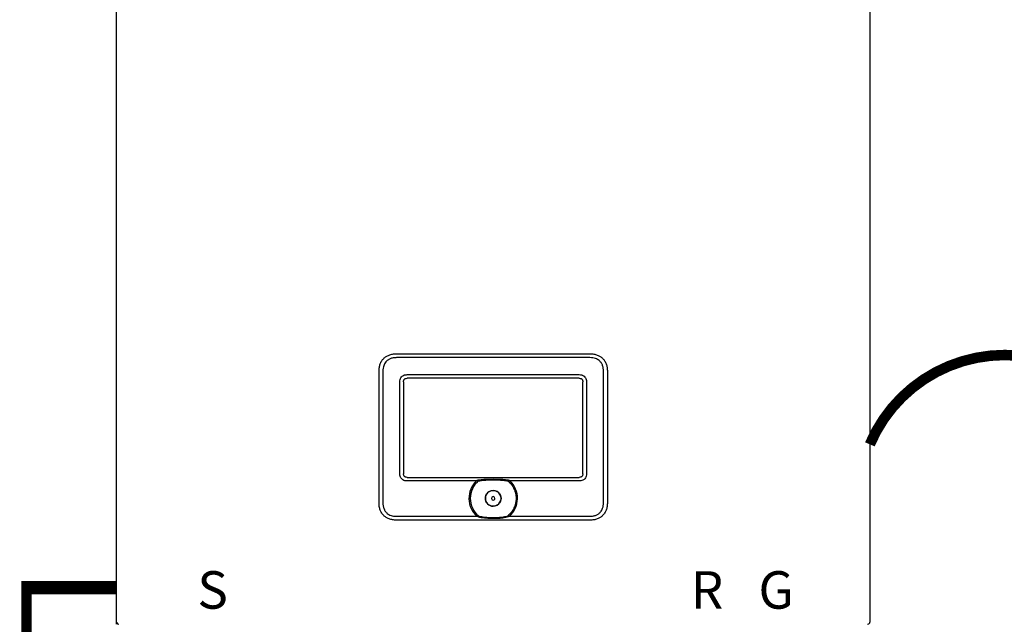
# Model space of a CAD drawing. Units: inches. Extents: x -136 to 101, y -32 to 132.
# Drawn here: x -116 to -83, y 24 to 44 of the extents above; entities that cross this region are included whole.
import ezdxf
from ezdxf.enums import TextEntityAlignment as Align

# ---------------------------------------------------------------- set-up
doc = ezdxf.new("R2010")
doc.units = ezdxf.units.IN
doc.header["$MEASUREMENT"] = 0
doc.linetypes.add('DASHED', pattern=[0.75, 0.5, -0.25])
doc.linetypes.add('DOTX2', pattern=[0.5, 0, -0.5])
doc.styles.add('Navien', font='arial.ttf')

# ---------------------------------------------------------------- blocks, each defined once
blk = doc.blocks.new('NFB-C')
for p, q in [((-3.202, 1.62), (-3.202, 34.234)), ((21.898, 34.234), (21.898, 1.62)), ((6.13, 10.565), (12.565, 10.565)), ((12.565, 10.435), (6.13, 10.435)), ((5.543, 9.977), (5.542, 9.977)), ((5.543, 5.604), (5.543, 9.977)), ((5.673, 9.977), (5.673, 5.604)), ((6.479, 9.869), (12.216, 9.869)), ((13.023, 5.604), (13.023, 9.977)), ((13.153, 9.977), (13.153, 5.604)), ((6.239, 6.564), (6.239, 9.628)), ((6.36, 9.628), (6.36, 6.564)), ((12.216, 9.747), (6.479, 9.747)), ((12.335, 6.564), (12.335, 9.628)), ((12.457, 9.628), (12.457, 6.564)), ((6.479, 6.445), (12.216, 6.445)), ((8.783, 6.324), (6.479, 6.324)), ((9.139, 6.386), (9.356, 6.39)), ((9.356, 6.39), (9.557, 6.386)), ((12.216, 6.324), (9.913, 6.324)), ((6.13, 5.147), (8.804, 5.147)), ((12.565, 5.017), (6.13, 5.017)), ((9.892, 5.147), (12.565, 5.147)), ((12.565, 5.017), (12.565, 5.016))]:
    blk.add_line(p, q)
for centre, radius, start, end in [((9.348, 5.745), 0.809, 134.3313, 227.7145), ((9.348, 5.745), 0.763, 130.6366, 229.6513), ((9.348, 5.745), 0.809, 312.2855, 45.6686), ((9.348, 5.745), 0.261, 90, 270), ((9.348, 5.745), 0.261, 270, 90), ((9.348, 5.745), 0.0587, 0, 180), ((9.348, 5.745), 0.0587, 180, 0), ((-3.143, 1.62), 0.0588, 180, 205.4147), ((-3.124, 1.624), 0.0784, 201.0837, 270), ((21.819, 1.624), 0.0784, 270, 338.9197), ((21.839, 1.62), 0.0588, 334.5853, 0)]:
    blk.add_arc(centre, radius, start, end)
for points, knots in [([(5.543, 9.977), (5.545, 10.023), (5.548, 10.108), (5.581, 10.227), (5.63, 10.327), (5.697, 10.41), (5.781, 10.477), (5.881, 10.527), (5.999, 10.559), (6.085, 10.563), (6.13, 10.565)], [0, 0, 0, 0, 0.1448794, 0.2723004, 0.3888028, 0.5, 0.6111968, 0.7276995, 0.8551204, 1, 1, 1, 1]), ([(12.565, 10.565), (12.611, 10.563), (12.696, 10.559), (12.814, 10.527), (12.915, 10.477), (12.998, 10.41), (13.065, 10.327), (13.115, 10.227), (13.147, 10.108), (13.151, 10.023), (13.153, 9.977)], [0, 0, 0, 0, 0.14488, 0.272301, 0.388803, 0.5, 0.611197, 0.7277, 0.855121, 1, 1, 1, 1]), ([(6.13, 10.435), (6.09, 10.433), (6.017, 10.43), (5.916, 10.401), (5.833, 10.356), (5.771, 10.298), (5.727, 10.232), (5.697, 10.162), (5.677, 10.076), (5.674, 10.013), (5.673, 9.977)], [0, 0, 0, 0, 0.163309, 0.2993, 0.422834, 0.545301, 0.641672, 0.743192, 0.855733, 1, 1, 1, 1]), ([(13.023, 9.977), (13.021, 10.017), (13.018, 10.091), (12.989, 10.191), (12.944, 10.274), (12.886, 10.337), (12.82, 10.38), (12.75, 10.41), (12.664, 10.431), (12.601, 10.433), (12.565, 10.435)], [0, 0, 0, 0, 0.1633089, 0.2992996, 0.4228342, 0.5453016, 0.6416725, 0.743193, 0.8557332, 1, 1, 1, 1]), ([(6.239, 9.628), (6.24, 9.654), (6.243, 9.702), (6.271, 9.768), (6.314, 9.817), (6.368, 9.85), (6.423, 9.867), (6.462, 9.868), (6.479, 9.869)], [0, 0, 0, 0, 0.197631, 0.3779257, 0.5523071, 0.6934837, 0.867989, 1, 1, 1, 1]), ([(12.216, 9.869), (12.241, 9.867), (12.29, 9.864), (12.356, 9.836), (12.405, 9.794), (12.438, 9.74), (12.455, 9.684), (12.456, 9.645), (12.457, 9.628)], [0, 0, 0, 0, 0.19763, 0.377925, 0.552306, 0.693483, 0.867989, 1, 1, 1, 1]), ([(6.36, 9.628), (6.361, 9.646), (6.363, 9.671), (6.376, 9.701), (6.39, 9.718), (6.407, 9.732), (6.436, 9.745), (6.462, 9.746), (6.479, 9.747)], [0, 0, 0, 0, 0.274016, 0.391184, 0.501916, 0.611845, 0.728218, 1, 1, 1, 1]), ([(12.216, 9.747), (12.234, 9.746), (12.259, 9.745), (12.289, 9.731), (12.306, 9.718), (12.32, 9.701), (12.333, 9.671), (12.334, 9.646), (12.335, 9.628)], [0, 0, 0, 0, 0.2740166, 0.3911845, 0.5019175, 0.6118442, 0.7282189, 1, 1, 1, 1]), ([(6.479, 6.324), (6.454, 6.325), (6.405, 6.328), (6.339, 6.357), (6.291, 6.399), (6.258, 6.453), (6.241, 6.508), (6.239, 6.548), (6.239, 6.564)], [0, 0, 0, 0, 0.197565, 0.377852, 0.552225, 0.693418, 0.867959, 1, 1, 1, 1]), ([(6.479, 6.445), (6.462, 6.446), (6.436, 6.448), (6.406, 6.461), (6.389, 6.475), (6.376, 6.492), (6.363, 6.522), (6.361, 6.547), (6.36, 6.564)], [0, 0, 0, 0, 0.273829, 0.390925, 0.501581, 0.611584, 0.728033, 1, 1, 1, 1]), ([(12.457, 6.564), (12.455, 6.539), (12.452, 6.491), (12.424, 6.424), (12.382, 6.376), (12.328, 6.343), (12.272, 6.326), (12.233, 6.324), (12.216, 6.324)], [0, 0, 0, 0, 0.197631, 0.377927, 0.552307, 0.693484, 0.86799, 1, 1, 1, 1]), ([(12.335, 6.564), (12.334, 6.547), (12.333, 6.521), (12.319, 6.492), (12.306, 6.474), (12.289, 6.461), (12.259, 6.448), (12.234, 6.446), (12.216, 6.445)], [0, 0, 0, 0, 0.274014, 0.391184, 0.501915, 0.611846, 0.728219, 1, 1, 1, 1]), ([(8.783, 6.324), (8.787, 6.327), (8.793, 6.333), (8.806, 6.343), (8.814, 6.349), (8.821, 6.354)], [0, 0, 0, 0, 0.310436, 0.484285, 1, 1, 1, 1]), ([(8.821, 6.354), (8.825, 6.354), (8.832, 6.355), (8.84, 6.357), (8.843, 6.357)], [0, 0, 0, 0, 0.548052, 1, 1, 1, 1]), ([(8.843, 6.357), (8.877, 6.363), (8.938, 6.373), (9.038, 6.382), (9.103, 6.384), (9.139, 6.386)], [0, 0, 0, 0, 0.347218, 0.63605, 1, 1, 1, 1]), ([(8.851, 6.324), (8.888, 6.331), (8.956, 6.343), (9.054, 6.353), (9.113, 6.356), (9.14, 6.358)], [0, 0, 0, 0, 0.390476, 0.720566, 1, 1, 1, 1]), ([(8.851, 6.324), (8.901, 6.333), (8.996, 6.349), (9.093, 6.355), (9.14, 6.358)], [0, 0, 0, 0, 0.521188, 1, 1, 1, 1]), ([(9.14, 6.358), (9.206, 6.36), (9.344, 6.364), (9.483, 6.36), (9.555, 6.358)], [0, 0, 0, 0, 0.475263, 1, 1, 1, 1]), ([(9.555, 6.358), (9.579, 6.357), (9.626, 6.354), (9.693, 6.348), (9.751, 6.34), (9.8, 6.333), (9.829, 6.327), (9.844, 6.324)], [0, 0, 0, 0, 0.238422, 0.485966, 0.689035, 0.842334, 1, 1, 1, 1]), ([(9.557, 6.386), (9.594, 6.384), (9.661, 6.381), (9.76, 6.372), (9.82, 6.362), (9.852, 6.357)], [0, 0, 0, 0, 0.379227, 0.667121, 1, 1, 1, 1]), ([(9.844, 6.324), (9.884, 6.285), (9.963, 6.209), (10.046, 6.065), (10.099, 5.908), (10.116, 5.743), (10.098, 5.578), (10.045, 5.422), (9.96, 5.279), (9.881, 5.202), (9.841, 5.164)], [0, 0, 0, 0, 0.125, 0.25, 0.375001, 0.5, 0.625, 0.75, 0.875, 1, 1, 1, 1]), ([(9.852, 6.357), (9.857, 6.356), (9.864, 6.355), (9.871, 6.354), (9.875, 6.354)], [0, 0, 0, 0, 0.571906, 1, 1, 1, 1]), ([(9.875, 6.354), (9.88, 6.35), (9.893, 6.341), (9.906, 6.33), (9.913, 6.324)], [0, 0, 0, 0, 0.46506, 1, 1, 1, 1]), ([(9.086, 5.745), (9.09, 5.779), (9.098, 5.848), (9.159, 5.935), (9.245, 5.993), (9.348, 6.013), (9.45, 5.993), (9.537, 5.935), (9.597, 5.848), (9.605, 5.779), (9.609, 5.745)], [0, 0, 0, 0, 0.1250005, 0.2499997, 0.3749999, 0.5, 0.6250001, 0.7500003, 0.8749995, 1, 1, 1, 1]), ([(6.13, 5.017), (6.085, 5.019), (5.999, 5.023), (5.881, 5.055), (5.781, 5.104), (5.697, 5.171), (5.63, 5.255), (5.581, 5.355), (5.548, 5.474), (5.545, 5.559), (5.543, 5.604)], [0, 0, 0, 0, 0.14488, 0.2723, 0.388803, 0.499999, 0.611196, 0.727699, 0.855121, 1, 1, 1, 1]), ([(5.673, 5.604), (5.674, 5.564), (5.678, 5.491), (5.707, 5.39), (5.752, 5.307), (5.81, 5.245), (5.875, 5.201), (5.946, 5.172), (6.032, 5.151), (6.095, 5.148), (6.13, 5.147)], [0, 0, 0, 0, 0.163308, 0.2993, 0.422834, 0.545302, 0.641672, 0.743193, 0.855733, 1, 1, 1, 1]), ([(9.609, 5.745), (9.605, 5.711), (9.597, 5.643), (9.537, 5.556), (9.45, 5.497), (9.348, 5.477), (9.245, 5.497), (9.159, 5.556), (9.098, 5.643), (9.09, 5.711), (9.086, 5.745)], [0, 0, 0, 0, 0.1250005, 0.2499997, 0.3749999, 0.5, 0.6250001, 0.7500003, 0.8749995, 1, 1, 1, 1]), ([(12.565, 5.147), (12.605, 5.149), (12.679, 5.152), (12.779, 5.181), (12.862, 5.226), (12.925, 5.284), (12.968, 5.35), (12.998, 5.42), (13.019, 5.506), (13.021, 5.569), (13.023, 5.604)], [0, 0, 0, 0, 0.163309, 0.2993, 0.422835, 0.545302, 0.641673, 0.743194, 0.855734, 1, 1, 1, 1]), ([(13.153, 5.604), (13.151, 5.559), (13.147, 5.474), (13.115, 5.355), (13.065, 5.255), (12.998, 5.171), (12.915, 5.104), (12.814, 5.055), (12.696, 5.023), (12.611, 5.019), (12.565, 5.017)], [0, 0, 0, 0, 0.144879, 0.272301, 0.388804, 0.500001, 0.611197, 0.727699, 0.85512, 1, 1, 1, 1]), ([(8.83, 5.164), (8.827, 5.162), (8.822, 5.159), (8.815, 5.155), (8.809, 5.151), (8.805, 5.148), (8.804, 5.147)], [0, 0, 0, 0, 0.340565, 0.560655, 0.78048, 1, 1, 1, 1]), ([(8.83, 5.164), (8.832, 5.165), (8.835, 5.166), (8.843, 5.167), (8.85, 5.165), (8.854, 5.164)], [0, 0, 0, 0, 0.211295, 0.445614, 1, 1, 1, 1]), ([(8.842, 5.123), (8.84, 5.126), (8.836, 5.132), (8.832, 5.142), (8.83, 5.153), (8.83, 5.16), (8.83, 5.164)], [0, 0, 0, 0, 0.263625, 0.501902, 0.731097, 1, 1, 1, 1]), ([(8.851, 5.152), (8.848, 5.153), (8.844, 5.154), (8.84, 5.157), (8.839, 5.158), (8.839, 5.159), (8.838, 5.159), (8.839, 5.16), (8.839, 5.16), (8.839, 5.161), (8.84, 5.162), (8.845, 5.164), (8.85, 5.164), (8.854, 5.164)], [0, 0, 0, 0, 0.277817, 0.368056, 0.402082, 0.430832, 0.44713, 0.463023, 0.479609, 0.497764, 0.541105, 0.595774, 1, 1, 1, 1]), ([(8.851, 5.152), (8.848, 5.153), (8.844, 5.154), (8.84, 5.157), (8.839, 5.158), (8.839, 5.159), (8.838, 5.159), (8.839, 5.16), (8.839, 5.16), (8.839, 5.161), (8.84, 5.162), (8.845, 5.164), (8.85, 5.164), (8.854, 5.164)], [0, 0, 0, 0, 0.2776857, 0.3678718, 0.4018828, 0.4306236, 0.4473131, 0.4633881, 0.4799026, 0.4978605, 0.5407477, 0.5959651, 1, 1, 1, 1]), ([(9.853, 5.123), (9.794, 5.11), (9.672, 5.083), (9.48, 5.072), (9.312, 5.071), (9.171, 5.075), (9.061, 5.083), (8.951, 5.097), (8.879, 5.114), (8.842, 5.123)], [0, 0, 0, 0, 0.180357, 0.368923, 0.561546, 0.672877, 0.782418, 0.886282, 1, 1, 1, 1]), ([(9.845, 5.152), (9.791, 5.139), (9.684, 5.113), (9.517, 5.098), (9.349, 5.093), (9.181, 5.098), (9.013, 5.113), (8.905, 5.139), (8.851, 5.152)], [0, 0, 0, 0, 0.166409, 0.331372, 0.499282, 0.666387, 0.831674, 1, 1, 1, 1]), ([(9.845, 5.152), (9.791, 5.139), (9.684, 5.113), (9.517, 5.098), (9.349, 5.093), (9.181, 5.098), (9.013, 5.113), (8.905, 5.139), (8.851, 5.152)], [0, 0, 0, 0, 0.166408, 0.33137, 0.499282, 0.666386, 0.831673, 1, 1, 1, 1]), ([(9.841, 5.164), (9.846, 5.165), (9.852, 5.167), (9.861, 5.166), (9.864, 5.165), (9.865, 5.164)], [0, 0, 0, 0, 0.553779, 0.789279, 1, 1, 1, 1]), ([(9.841, 5.164), (9.845, 5.164), (9.849, 5.164), (9.854, 5.162), (9.856, 5.161), (9.857, 5.161), (9.857, 5.16), (9.857, 5.16), (9.857, 5.159), (9.857, 5.159), (9.856, 5.158), (9.855, 5.156), (9.851, 5.154), (9.847, 5.153), (9.845, 5.152)], [0, 0, 0, 0, 0.324322, 0.424295, 0.496718, 0.515119, 0.531793, 0.547481, 0.563248, 0.580448, 0.599274, 0.644368, 0.790461, 1, 1, 1, 1]), ([(9.841, 5.164), (9.845, 5.164), (9.849, 5.164), (9.854, 5.162), (9.856, 5.161), (9.857, 5.161), (9.857, 5.16), (9.857, 5.16), (9.857, 5.159), (9.857, 5.159), (9.856, 5.158), (9.855, 5.156), (9.851, 5.154), (9.847, 5.153), (9.845, 5.152)], [0, 0, 0, 0, 0.324126, 0.424022, 0.496414, 0.515442, 0.532478, 0.54835, 0.564131, 0.580869, 0.599479, 0.644581, 0.790563, 1, 1, 1, 1]), ([(9.865, 5.164), (9.866, 5.161), (9.866, 5.155), (9.864, 5.144), (9.86, 5.133), (9.856, 5.127), (9.853, 5.123)], [0, 0, 0, 0, 0.219623, 0.444979, 0.708308, 1, 1, 1, 1]), ([(9.892, 5.147), (9.889, 5.149), (9.884, 5.152), (9.877, 5.157), (9.871, 5.161), (9.867, 5.163), (9.865, 5.164)], [0, 0, 0, 0, 0.339329, 0.5593086, 0.7795526, 1, 1, 1, 1])]:
    blk.add_open_spline(points, degree=3, knots=knots)
at = {"style": 'Navien'}
for s, p in [('S', (0, 2.691)), ('R', (16.474, 2.691)), ('G', (18.774, 2.691))]:
    blk.add_text(s, height=1.25, dxfattribs=at).set_placement(p, align=Align.MIDDLE_CENTER)

msp = doc.modelspace()

# ---------------------------------------------------------------- linework, layer by layer
msp.add_line((-112.47, 24.015), (-112.47, 27.015))
at = {"color": 2, "linetype": 'DOTX2', "ltscale": 0.05, "const_width": 0.35}
msp.add_lwpolyline([(-87.37, 30.015, -0.661861), (-78.37, 30.015)], format="xyb", dxfattribs=at)
at = {"color": 2, "linetype": 'DASHED', "ltscale": 0.1}
msp.add_lwpolyline([(-110.258, -0.574, 0.35, 0.35, 0), (-115.472, -0.574, 0.35, 0.35, 0), (-115.472, 25.234, 0.45, 0.45, 0), (-112.47, 25.234, 0.45, 0.45, 0)], format="xyseb", dxfattribs=at)

# ---------------------------------------------------------------- block references
at = {"rotation": 359.998}
msp.add_blockref('NFB-C', (-109.268, 22.47), dxfattribs=at)

doc.saveas('drawing.dxf')
